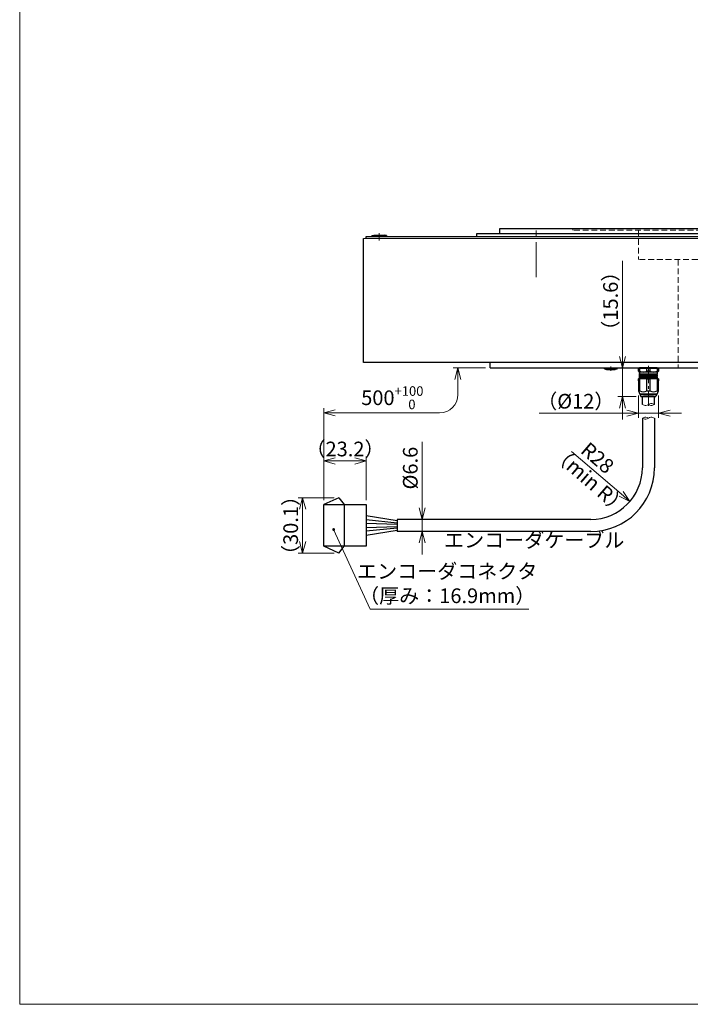
# Model space of a CAD drawing. Extents: x 5034 to 6662, y -3188 to -2031.
# Drawn here: x 5034 to 5399, y -3188 to -2652 of the extents above; entities that cross this region are included whole.
import ezdxf

# ---------------------------------------------------------------- set-up
doc = ezdxf.new("R2010")
doc.units = 0
doc.header["$MEASUREMENT"] = 0
doc.linetypes.add('CENTER2', pattern=[28.575, 19.05, -3.175, 3.175, -3.175])
doc.linetypes.add('HIDDEN', pattern=[9.525, 6.35, -3.175])
doc.layers.get('0').update_dxf_attribs({"linetype": 'CONTINUOUS'})
doc.layers.get('DEFPOINTS').update_dxf_attribs({"linetype": 'CONTINUOUS'})
for name, color, linetype, lineweight in [('中心線', 1, 'CENTER2', 9), ('実線', 3, 'CONTINUOUS', 30), ('寸法', 3, 'CONTINUOUS', 15), ('細線', 7, 'CONTINUOUS', 9), ('隠れ線', 252, 'HIDDEN', 13), ('ｷｬｯﾌﾟﾎﾞﾙﾄ', 31, 'CONTINUOUS', 30), ('ｺﾈｸﾀ', 121, 'CONTINUOUS', 30)]:
    doc.layers.add(name, color=color, linetype=linetype, lineweight=lineweight)
doc.styles.get("Standard").update_dxf_attribs({"font": 'MS Gothic.ttf'})
doc.dimstyles.get("Standard").update_dxf_attribs({"dimscale": 2.5, "dimtxt": 3.2, "dimasz": 2.5, "dimexe": 1, "dimexo": 1, "dimgap": 1, "dimtad": 3, "dimdec": 3, "dimdsep": 46, "dimtxsty": 'STANDARD', "dimblk": 'OPEN30', "dimcen": 0, "dimclrd": 4, "dimclre": 4, "dimclrt": 256, "dimadec": 3, "dimazin": 2, "dimtfac": 1, "dimtdec": 3, "dimtmove": 2, "dimatfit": 3, "dimldrblk": 'OPEN30', "dimfxl": 1, "dimtolj": 1, "dimtzin": 0, "dimlwd": 13, "dimlwe": 13, "dimarcsym": 0})

# ---------------------------------------------------------------- blocks, each defined once
blk = doc.blocks.new('_Open30')
at = {"color": 0, "linetype": 'ByBlock', "lineweight": -2}
for p, q in [((-1, 0.268), (0, 0)), ((0, 0), (-1, -0.268)), ((0, 0), (-1, 0))]:
    blk.add_line(p, q, dxfattribs=at)
blk = doc.blocks.new('*D28')
at = {"layer": 'DEFPOINTS', "color": 0}
for p in [(5345.16, -2895.62), (5366.43, -2913.83)]:
    blk.add_point(p, dxfattribs=at)
at = {"layer": '寸法', "color": 4, "lineweight": 13}
blk.add_line((5334.66, -2886.62), (5361.68, -2909.77), dxfattribs=at)
at = {"layer": '寸法', "color": 4, "lineweight": 13, "xscale": 6.25, "yscale": 6.25, "zscale": 6.25, "rotation": 319.4165874860635}
blk.add_blockref('_Open30', (5366.43, -2913.83), dxfattribs=at)
at = {"layer": '寸法', "insert": (5348.74, -2890.12), "char_height": 8, "attachment_point": 5, "rotation": 319.4166}
blk.add_mtext('\\A1;R28', dxfattribs=at)
blk = doc.blocks.new('*D27')
at = {"layer": 'DEFPOINTS', "color": 0}
for p in [(5239.58, -2923.62), (5239.58, -2930.22), (5253.25, -2930.22)]:
    blk.add_point(p, dxfattribs=at)
at = {"layer": '寸法', "color": 4, "lineweight": 13}
for p, q in [((5253.25, -2917.37), (5253.25, -2881.39)), ((5242.08, -2923.62), (5255.75, -2923.62)), ((5253.25, -2930.22), (5253.25, -2923.62)), ((5242.08, -2930.22), (5255.75, -2930.22)), ((5253.25, -2936.47), (5253.25, -2942.72))]:
    blk.add_line(p, q, dxfattribs=at)
at = {"layer": '寸法', "color": 4, "lineweight": 13, "xscale": 6.25, "yscale": 6.25, "zscale": 6.25}
for p, rotation in [((5253.25, -2923.62), 270), ((5253.25, -2930.22), 90)]:
    blk.add_blockref('_Open30', p, dxfattribs=dict(at, rotation=rotation))
at = {"layer": '寸法', "insert": (5246.75, -2895.7), "char_height": 8, "attachment_point": 5, "rotation": 90}
blk.add_mtext('\\A1;%%C6.6', dxfattribs=at)
blk = doc.blocks.new('*D26')
at = {"layer": 'DEFPOINTS', "color": 0}
for p in [(5207.83, -2911.87), (5188.09, -2941.97), (5207.83, -2941.97)]:
    blk.add_point(p, dxfattribs=at)
at = {"layer": '寸法', "color": 4, "lineweight": 13}
for p, q in [((5205.33, -2911.87), (5185.59, -2911.87)), ((5188.09, -2918.12), (5188.09, -2935.72)), ((5205.33, -2941.97), (5185.59, -2941.97))]:
    blk.add_line(p, q, dxfattribs=at)
at = {"layer": '寸法', "color": 4, "lineweight": 13, "xscale": 6.25, "yscale": 6.25, "zscale": 6.25}
for p, rotation in [((5188.09, -2911.87), 90), ((5188.09, -2941.97), 270)]:
    blk.add_blockref('_Open30', p, dxfattribs=dict(at, rotation=rotation))
at = {"layer": '寸法', "insert": (5181.59, -2926.92), "char_height": 8, "attachment_point": 5, "rotation": 90}
blk.add_mtext('\\A1;（30.1）', dxfattribs=at)
blk = doc.blocks.new('*D25')
at = {"layer": 'DEFPOINTS', "color": 0}
for p in [(5199.58, -2891.79), (5199.58, -2915.57), (5222.78, -2915.57)]:
    blk.add_point(p, dxfattribs=at)
at = {"layer": '寸法', "color": 4, "lineweight": 13}
for p, q in [((5199.58, -2913.07), (5199.58, -2889.29)), ((5222.78, -2913.07), (5222.78, -2889.29)), ((5216.53, -2891.79), (5205.83, -2891.79))]:
    blk.add_line(p, q, dxfattribs=at)
at = {"layer": '寸法', "color": 4, "lineweight": 13, "xscale": 6.25, "yscale": 6.25, "zscale": 6.25, "rotation": 180}
blk.add_blockref('_Open30', (5199.58, -2891.79), dxfattribs=at)
at = {"layer": '寸法', "color": 4, "lineweight": 13, "xscale": 6.25, "yscale": 6.25, "zscale": 6.25}
blk.add_blockref('_Open30', (5222.78, -2891.79), dxfattribs=at)
at = {"layer": '寸法', "insert": (5211.18, -2885.29), "char_height": 8, "attachment_point": 5}
blk.add_mtext('\\A1;（23.2）', dxfattribs=at)
blk = doc.blocks.new('*D34')
at = {"layer": 'DEFPOINTS', "color": 0}
for p in [(5370.99, -2853.66), (5381.99, -2853.66), (5370.99, -2865.78)]:
    blk.add_point(p, dxfattribs=at)
at = {"layer": '寸法', "color": 4, "lineweight": 13}
for p, q in [((5370.99, -2856.16), (5370.99, -2868.28)), ((5381.99, -2856.16), (5381.99, -2868.28)), ((5364.74, -2865.78), (5316.96, -2865.78)), ((5381.99, -2865.78), (5370.99, -2865.78)), ((5388.24, -2865.78), (5394.49, -2865.78))]:
    blk.add_line(p, q, dxfattribs=at)
at = {"layer": '寸法', "color": 4, "lineweight": 13, "xscale": 6.25, "yscale": 6.25, "zscale": 6.25}
blk.add_blockref('_Open30', (5370.99, -2865.78), dxfattribs=at)
at = {"layer": '寸法', "color": 4, "lineweight": 13, "xscale": 6.25, "yscale": 6.25, "zscale": 6.25, "rotation": 180}
blk.add_blockref('_Open30', (5381.99, -2865.78), dxfattribs=at)
at = {"layer": '寸法', "insert": (5336.91, -2859.28), "char_height": 8, "attachment_point": 5}
blk.add_mtext('\\A1;（%%C12）', dxfattribs=at)
blk = doc.blocks.new('*D35')
at = {"layer": 'DEFPOINTS', "color": 0}
for p in [(5371.69, -2841.16), (5362.33, -2856.76), (5372.39, -2856.76)]:
    blk.add_point(p, dxfattribs=at)
at = {"layer": '寸法', "color": 4, "lineweight": 13}
for p, q in [((5362.33, -2834.91), (5362.33, -2782.74)), ((5369.19, -2841.16), (5359.83, -2841.16)), ((5362.33, -2856.76), (5362.33, -2841.16)), ((5369.89, -2856.76), (5359.83, -2856.76)), ((5362.33, -2863.01), (5362.33, -2869.26))]:
    blk.add_line(p, q, dxfattribs=at)
at = {"layer": '寸法', "color": 4, "lineweight": 13, "xscale": 6.25, "yscale": 6.25, "zscale": 6.25}
for p, rotation in [((5362.33, -2841.16), 270), ((5362.33, -2856.76), 90)]:
    blk.add_blockref('_Open30', p, dxfattribs=dict(at, rotation=rotation))
at = {"layer": '寸法', "insert": (5355.83, -2804.78), "char_height": 8, "attachment_point": 5, "rotation": 90}
blk.add_mtext('\\A1;（15.6）', dxfattribs=at)

msp = doc.modelspace()

# ---------------------------------------------------------------- linework, layer by layer
at = {"layer": '中心線'}
msp.add_line((5315.2834, -2791.7672), (5315.2834, -2763.3745), dxfattribs=at)
at = {"layer": '中心線', "ltscale": 0.5}
for p, q in [((5229.7834, -2767.8225), (5229.7834, -2771.7926)), ((5356.0013, -2842.7518), (5356.0013, -2840.2809)), ((5376.493, -2839.9146), (5376.493, -2861.7301))]:
    msp.add_line(p, q, dxfattribs=at)
at = {"layer": '実線', "ltscale": 2}
for p, q in [((5555.1834, -2765.3596), (5295.3834, -2765.3596)), ((5295.3834, -2765.3596), (5295.3834, -2768.1596)), ((5221.2662, -2838.1597), (5221.2662, -2770.6597)), ((5567.7834, -2768.1596), (5282.7834, -2768.1596)), ((5282.7834, -2768.1596), (5282.7834, -2769.6597)), ((5629.2662, -2838.1597), (5221.2662, -2838.1597)), ((5290.2654, -2841.1597), (5290.2654, -2838.1597)), ((5290.2654, -2841.1597), (5560.2654, -2841.1597))]:
    msp.add_line(p, q, dxfattribs=at)
at = {"layer": '実線'}
for p, q in [((5222.7834, -2769.6597), (5627.7834, -2769.6597)), ((5222.7834, -2770.6597), (5222.7834, -2769.6597))]:
    msp.add_line(p, q, dxfattribs=at)
at = {"layer": '寸法'}
msp.add_line((5221.2662, -2770.6597), (5629.2662, -2770.6597), dxfattribs=at)
at = {"layer": '寸法', "color": 4, "lineweight": 13}
for p, q in [((5287.7654, -2841.1597), (5270.192, -2841.1597)), ((5272.692, -2847.4097), (5272.692, -2855.63)), ((5199.5761, -2899.5339), (5199.5761, -2863.13)), ((5262.692, -2865.63), (5205.8261, -2865.63))]:
    msp.add_line(p, q, dxfattribs=at)
at = {"layer": '寸法'}
msp.add_lwpolyline([(5033.9547, -2031.296), (6661.5098, -2031.296), (6661.5098, -3187.6707), (5033.9547, -3187.6707)], close=True, dxfattribs=at)
at = {"layer": '寸法', "color": 4, "lineweight": 13}
msp.add_arc((5262.692, -2855.63), 10, 270, 0, dxfattribs=at)
at = {"layer": '細線'}
for points, knots in [([(5373.1641, -2861.0164), (5373.8369, -2861.3149), (5374.9686, -2861.817), (5376.4875, -2860.9956), (5378.0062, -2860.2329), (5379.127, -2860.7325), (5379.7641, -2861.0164)], [0, 0, 0, 0, 2.05895461, 3.46338538, 4.95684783, 6.92371381, 6.92371381, 6.92371381, 6.92371381]), ([(5376.4641, -2861.0164), (5376.9286, -2861.2533), (5378.0046, -2861.8023), (5379.1265, -2861.3012), (5379.7641, -2861.0164)], [0, 0, 0, 0, 1.49346245, 3.46032842, 3.46032842, 3.46032842, 3.46032842]), ([(5379.7641, -2868.5126), (5379.0914, -2868.2141), (5377.9597, -2867.712), (5376.4408, -2868.5334), (5374.9221, -2869.296), (5373.8013, -2868.7965), (5373.1641, -2868.5126)], [0, 0, 0, 0, 2.05895461, 3.46338538, 4.95684783, 6.92371381, 6.92371381, 6.92371381, 6.92371381]), ([(5376.4641, -2868.5126), (5375.9997, -2868.2757), (5374.9237, -2867.7267), (5373.8018, -2868.2278), (5373.1641, -2868.5126)], [0, 0, 0, 0, 1.49346245, 3.46032842, 3.46032842, 3.46032842, 3.46032842])]:
    msp.add_open_spline(points, degree=3, knots=knots, dxfattribs=at)
at = {"layer": '隠れ線', "ltscale": 0.5}
for p, q in [((5335.2834, -2765.3596), (5335.2834, -2766.1596)), ((5515.2834, -2766.1596), (5335.2834, -2766.1596)), ((5371.0334, -2766.1596), (5371.0334, -2782.1596)), ((5479.5334, -2782.1596), (5371.0334, -2782.1596)), ((5392.7662, -2782.1596), (5392.7662, -2841.1597))]:
    msp.add_line(p, q, dxfattribs=at)
at = {"layer": 'ｷｬｯﾌﾟﾎﾞﾙﾄ'}
for p, q in [((5225.7834, -2769.0597), (5226.8334, -2768.7597)), ((5225.7834, -2769.0597), (5233.7834, -2769.0597)), ((5225.7834, -2769.0597), (5225.7834, -2769.6597)), ((5226.8334, -2768.7597), (5232.7334, -2768.7597)), ((5233.7834, -2769.0597), (5232.7334, -2768.7597)), ((5233.7834, -2769.0597), (5233.7834, -2769.6597)), ((5352.5013, -2841.1597), (5359.5013, -2841.1597)), ((5352.5013, -2841.6597), (5352.5013, -2841.1597)), ((5359.5013, -2841.6597), (5359.5013, -2841.1597)), ((5352.5013, -2841.6597), (5359.5013, -2841.6597)), ((5352.5013, -2841.6597), (5353.5513, -2841.9597)), ((5353.5513, -2841.9597), (5358.4513, -2841.9597)), ((5359.5013, -2841.6597), (5358.4513, -2841.9597))]:
    msp.add_line(p, q, dxfattribs=at)
at = {"layer": 'ｺﾈｸﾀ', "ltscale": 0.5}
for p, q in [((5371.828, -2841.4597), (5370.993, -2841.4597)), ((5370.993, -2842.9597), (5370.993, -2841.4597)), ((5371.6913, -2841.1597), (5374.3808, -2841.1597)), ((5371.828, -2842.9597), (5371.828, -2841.4597)), ((5375.6581, -2841.4597), (5371.828, -2841.4597)), ((5374.3808, -2841.1597), (5376.493, -2841.1597)), ((5376.493, -2841.4597), (5375.6581, -2841.4597)), ((5375.6581, -2842.9597), (5375.6581, -2841.4597)), ((5376.493, -2841.1597), (5378.6053, -2841.1597)), ((5377.328, -2841.4597), (5376.493, -2841.4597)), ((5381.1581, -2841.4597), (5377.328, -2841.4597)), ((5377.328, -2841.4597), (5377.328, -2842.9597)), ((5378.6053, -2841.1597), (5381.2948, -2841.1597)), ((5381.1581, -2841.4597), (5381.1581, -2842.9597)), ((5381.993, -2841.4597), (5381.1581, -2841.4597)), ((5381.993, -2841.4597), (5381.993, -2842.9597)), ((5370.993, -2842.9597), (5371.493, -2843.4597)), ((5370.993, -2842.9597), (5371.828, -2842.9597)), ((5371.293, -2846.8622), (5370.993, -2847.1622)), ((5371.293, -2846.8622), (5376.493, -2846.8622)), ((5381.5011, -2844.5222), (5371.485, -2844.2722)), ((5381.5011, -2845.0222), (5371.485, -2844.7722)), ((5381.5011, -2845.5222), (5371.485, -2845.2722)), ((5381.5011, -2846.0222), (5371.485, -2845.7722)), ((5381.5011, -2846.5222), (5371.485, -2846.2722)), ((5375.1561, -2846.8638), (5371.485, -2846.7722)), ((5371.493, -2843.4597), (5371.703, -2843.4597)), ((5371.503, -2844.2409), (5371.7737, -2844.0847)), ((5371.7737, -2844.4597), (5371.503, -2844.3034)), ((5371.503, -2844.7409), (5371.7737, -2844.5847)), ((5371.7737, -2844.9597), (5371.503, -2844.8034)), ((5371.503, -2845.2409), (5371.7737, -2845.0847)), ((5371.7737, -2845.4597), (5371.503, -2845.3034)), ((5371.503, -2845.7409), (5371.7737, -2845.5847)), ((5371.7737, -2845.9597), (5371.503, -2845.8034)), ((5371.503, -2846.2409), (5371.7737, -2846.0847)), ((5371.7737, -2846.4597), (5371.503, -2846.3034)), ((5371.503, -2846.7409), (5371.7737, -2846.5847)), ((5371.6048, -2846.8622), (5371.503, -2846.8034)), ((5376.493, -2843.4597), (5371.7023, -2843.4597)), ((5371.7737, -2844.0847), (5371.7737, -2843.6597)), ((5371.7737, -2844.4597), (5371.7737, -2844.5847)), ((5371.7737, -2844.4597), (5371.7737, -2844.5847)), ((5371.7737, -2844.4597), (5371.7737, -2844.5847)), ((5371.7737, -2844.9597), (5371.7737, -2845.0847)), ((5371.7737, -2844.9597), (5371.7737, -2845.0847)), ((5371.7737, -2845.4597), (5371.7737, -2845.5847)), ((5371.7737, -2845.9597), (5371.7737, -2846.0847)), ((5371.7737, -2846.4597), (5371.7737, -2846.5847)), ((5376.493, -2842.9597), (5375.6581, -2842.9597)), ((5377.328, -2842.9597), (5376.493, -2842.9597)), ((5381.2837, -2843.4597), (5376.493, -2843.4597)), ((5376.493, -2846.8622), (5381.693, -2846.8622)), ((5381.1581, -2842.9597), (5381.993, -2842.9597)), ((5381.2124, -2843.6544), (5381.2124, -2844.3347)), ((5381.2124, -2844.3347), (5381.483, -2844.4909)), ((5381.483, -2844.5534), (5381.2124, -2844.7097)), ((5381.2124, -2844.8347), (5381.2124, -2844.7097)), ((5381.2124, -2844.8347), (5381.2124, -2844.7097)), ((5381.2124, -2844.8347), (5381.2124, -2844.7097)), ((5381.2124, -2844.8347), (5381.483, -2844.9909)), ((5381.483, -2845.0534), (5381.2124, -2845.2097)), ((5381.2124, -2845.3347), (5381.2124, -2845.2097)), ((5381.2124, -2845.3347), (5381.2124, -2845.2097)), ((5381.2124, -2845.3347), (5381.483, -2845.4909)), ((5381.483, -2845.5534), (5381.2124, -2845.7097)), ((5381.2124, -2845.8347), (5381.2124, -2845.7097)), ((5381.2124, -2845.8347), (5381.483, -2845.9909)), ((5381.483, -2846.0534), (5381.2124, -2846.2097)), ((5381.2124, -2846.3347), (5381.2124, -2846.2097)), ((5381.2124, -2846.3347), (5381.483, -2846.4909)), ((5381.483, -2846.5534), (5381.2124, -2846.7097)), ((5381.483, -2846.5534), (5381.2124, -2846.7097)), ((5381.2124, -2846.8347), (5381.2124, -2846.7097)), ((5381.2124, -2846.8347), (5381.26, -2846.8622)), ((5381.283, -2843.4597), (5381.493, -2843.4597)), ((5381.493, -2843.4597), (5381.993, -2842.9597)), ((5381.993, -2847.1622), (5381.693, -2846.8622)), ((5370.993, -2847.1622), (5370.993, -2853.6597)), ((5370.993, -2847.1622), (5371.828, -2847.1622)), ((5370.993, -2848.1622), (5370.993, -2847.1622)), ((5371.828, -2853.6597), (5371.828, -2847.1622)), ((5375.6581, -2853.6597), (5375.6581, -2847.1622)), ((5375.6581, -2847.1622), (5376.493, -2847.1622)), ((5376.493, -2847.1622), (5377.328, -2847.1622)), ((5377.328, -2847.1622), (5377.328, -2853.6597)), ((5381.1581, -2847.1622), (5381.1581, -2853.6597)), ((5381.1581, -2847.1622), (5381.993, -2847.1622)), ((5381.993, -2853.6597), (5381.993, -2847.1622)), ((5381.993, -2847.1622), (5381.993, -2848.1622)), ((5370.993, -2852.6597), (5370.993, -2853.6597)), ((5370.993, -2853.6597), (5371.7728, -2855.3622)), ((5370.993, -2853.6597), (5371.828, -2853.6597)), ((5376.493, -2855.3622), (5371.7728, -2855.3622)), ((5372.193, -2855.7622), (5372.193, -2855.3622)), ((5372.393, -2856.7622), (5372.193, -2855.7622)), ((5376.493, -2855.7622), (5372.193, -2855.7622)), ((5372.393, -2856.7622), (5376.493, -2856.7622)), ((5377.993, -2856.7622), (5374.993, -2856.7622)), ((5377.993, -2856.7622), (5374.993, -2856.7622)), ((5375.6581, -2853.6597), (5376.493, -2853.6597)), ((5376.493, -2853.6597), (5377.328, -2853.6597)), ((5381.2133, -2855.3622), (5376.493, -2855.3622)), ((5380.793, -2855.7622), (5376.493, -2855.7622)), ((5376.493, -2856.7622), (5380.593, -2856.7622)), ((5380.793, -2855.7622), (5380.593, -2856.7622)), ((5380.793, -2855.3622), (5380.793, -2855.7622)), ((5381.1581, -2853.6597), (5381.993, -2853.6597)), ((5381.2133, -2855.3622), (5381.993, -2853.6597)), ((5381.993, -2853.6597), (5381.993, -2852.6597)), ((5207.8287, -2911.8681), (5199.5761, -2915.5681)), ((5207.8287, -2911.8681), (5210.7761, -2915.5681)), ((5210.7761, -2915.5681), (5210.7761, -2938.2681)), ((5239.5761, -2924.4681), (5222.7761, -2921.5919)), ((5222.7761, -2923.7199), (5239.5761, -2925.4681)), ((5239.5761, -2926.4681), (5222.7761, -2925.8479)), ((5222.7761, -2927.9759), (5239.5761, -2927.4681)), ((5239.5761, -2928.4681), (5222.7761, -2930.1039)), ((5222.7761, -2932.2319), (5239.5761, -2929.4681)), ((5207.8287, -2941.9681), (5199.5761, -2938.2681)), ((5207.8287, -2941.9681), (5210.7761, -2938.2681))]:
    msp.add_line(p, q, dxfattribs=at)
at = {"layer": 'ｺﾈｸﾀ'}
for p, q in [((5374.3808, -2841.1597), (5371.6913, -2841.1597)), ((5376.493, -2841.1597), (5374.3808, -2841.1597)), ((5378.6053, -2841.1597), (5376.493, -2841.1597)), ((5381.2948, -2841.1597), (5378.6053, -2841.1597)), ((5373.1641, -2861.0164), (5373.1641, -2856.7622)), ((5379.243, -2856.7622), (5373.743, -2856.7622)), ((5379.7641, -2861.0164), (5379.7641, -2856.7622)), ((5373.1641, -2868.5126), (5373.1641, -2895.6181)), ((5379.7641, -2868.5126), (5379.7641, -2895.6181)), ((5239.5761, -2923.6181), (5239.5761, -2930.2181)), ((5345.1641, -2923.6181), (5239.5761, -2923.6181)), ((5345.1641, -2930.2181), (5239.5761, -2930.2181))]:
    msp.add_line(p, q, dxfattribs=at)
at = {"layer": 'ｺﾈｸﾀ', "ltscale": 0.5}
msp.add_lwpolyline([(5222.7761, -2938.2681), (5199.5761, -2938.2681), (5199.5761, -2915.5681), (5222.7761, -2915.5681)], close=True, dxfattribs=at)
for centre, radius, start, end in [((5371.6913, -2841.6597), 0.5, 90, 156.421822), ((5381.2948, -2841.6597), 0.5, 23.578178, 90), ((5371.5211, -2844.2722), 0.0361, 120.000017, 239.999983), ((5371.5211, -2844.7722), 0.0361, 120.000017, 239.999983), ((5371.5211, -2845.2722), 0.0361, 120.000017, 239.999983), ((5371.5211, -2845.7722), 0.0361, 120.000017, 239.999983), ((5371.5211, -2846.2722), 0.0361, 120.000017, 239.999983), ((5371.5211, -2846.7722), 0.0361, 120.000017, 239.999983), ((5371.5737, -2843.6597), 0.2, 0, 90), ((5373.743, -2839.0346), 4.3674, 243.992176, 296.007824), ((5373.743, -2853.9399), 7.0431, 74.222194, 105.777806), ((5379.243, -2839.0346), 4.3674, 243.992176, 296.007824), ((5379.243, -2853.9399), 7.0431, 74.222194, 105.777806), ((5381.4124, -2843.6597), 0.2, 90, 180), ((5381.465, -2844.5222), 0.0361, 300.000017, 59.999983), ((5381.465, -2845.0222), 0.0361, 300.000017, 59.999983), ((5381.465, -2845.5222), 0.0361, 300.000017, 59.999983), ((5381.465, -2846.0222), 0.0361, 300.000017, 59.999983), ((5381.465, -2846.5222), 0.0361, 300.000017, 59.999983), ((5373.743, -2849.7346), 4.3674, 243.992176, 296.007824), ((5379.243, -2849.7346), 4.3674, 243.992176, 296.007824)]:
    msp.add_arc(centre, radius, start, end, dxfattribs=at)
at = {"layer": 'ｺﾈｸﾀ'}
for radius in [28, 34.6]:
    msp.add_arc((5345.1641, -2895.6181), radius, 270, 0, dxfattribs=at)

# ---------------------------------------------------------------- block references
at = {"layer": '寸法', "color": 4, "lineweight": 13, "xscale": 6.25, "yscale": 6.25, "zscale": 6.25}
for p, rotation in [((5272.692, -2841.1597), 90), ((5199.5761, -2865.63), 180)]:
    msp.add_blockref('_Open30', p, dxfattribs=dict(at, rotation=rotation))

# ---------------------------------------------------------------- texts
at = {"layer": '寸法', "char_height": 8}
for s, insert, attachment_point in [('\\A1;500{\\H0.65x;\\S+100^   0;}', (5253.9241, -2863.6141), 9), ('エンコーダケーブル', (5314.2784, -2935.9337), 5), ('エンコーダコネクタ\\P（厚み：16.9mm）', (5266.8625, -2959.566), 5)]:
    msp.add_mtext(s, dxfattribs=dict(at, insert=insert, attachment_point=attachment_point))
at = {"layer": '寸法', "insert": (5343.938, -2903.0201), "char_height": 8, "attachment_point": 5, "rotation": 319}
msp.add_mtext('（min R）', dxfattribs=at)

# ---------------------------------------------------------------- dimensions: what is measured, and where the dimension line sits
at = {"layer": '寸法'}
for base, p1, p2, angle, override, picture, middle in [((5362.3312, -2856.7622), (5371.6913, -2841.1597), (5372.393, -2856.7622), 90, {"dimdec": 1, "dimpost": '（<>）', "dimtmove": 0}, '*D35', (5362.3312, -2804.7847)), ((5253.2519, -2930.2181), (5239.5761, -2923.6181), (5239.5761, -2930.2181), 90, {"dimpost": '%%C<>', "dimtmove": 0}, '*D27', (5253.2519, -2895.7014)), ((5188.0917, -2941.9681), (5207.8287, -2911.8681), (5207.8287, -2941.9681), 270, {"dimpost": '（<>）', "dimtmove": 0}, '*D26', (5188.0917, -2926.9181))]:
    dim = msp.add_linear_dim(base=base, p1=p1, p2=p2, angle=angle, dimstyle='STANDARD', override=override, dxfattribs=at)
    dim.commit()
    dim.dimension.update_dxf_attribs({"geometry": picture, "text_midpoint": middle, "dimtype": 160})
dim = msp.add_linear_dim(base=(5370.993, -2865.7752), p1=(5381.993, -2853.6597), p2=(5370.993, -2853.6597), text='（%%C12）', dimstyle='STANDARD', override={"dimtmove": 0}, dxfattribs=at)
dim.commit()
dim.dimension.update_dxf_attribs({"geometry": '*D34', "text_midpoint": (5336.9097, -2865.7752), "dimtype": 160})
dim = msp.add_linear_dim(base=(5199.5761, -2891.7863), p1=(5222.7761, -2915.5681), p2=(5199.5761, -2915.5681), dimstyle='STANDARD', override={"dimpost": '（<>）', "dimtmove": 0}, dxfattribs=at)
dim.commit()
dim.dimension.update_dxf_attribs({"geometry": '*D25', "text_midpoint": (5211.1761, -2891.7863), "dimtype": 160})
dim = msp.add_radius_dim(center=(5345.1641, -2895.6181), mpoint=(5366.429, -2913.8336), dimstyle='STANDARD', override={"dimtmove": 0}, dxfattribs=at)
dim.commit()
dim.dimension.update_dxf_attribs({"geometry": '*D28', "text_midpoint": (5344.5116, -2895.0591), "dimtype": 164})

# ---------------------------------------------------------------- leaders
msp.add_leader([(5204.9757, -2929.1556), (5224.8577, -2972.5473), (5311.3317, -2972.5473)], dimstyle='STANDARD', override={"dimtad": 1, "dimldrblk": 'DotSmall'}, dxfattribs=at)

doc.saveas('drawing.dxf')
